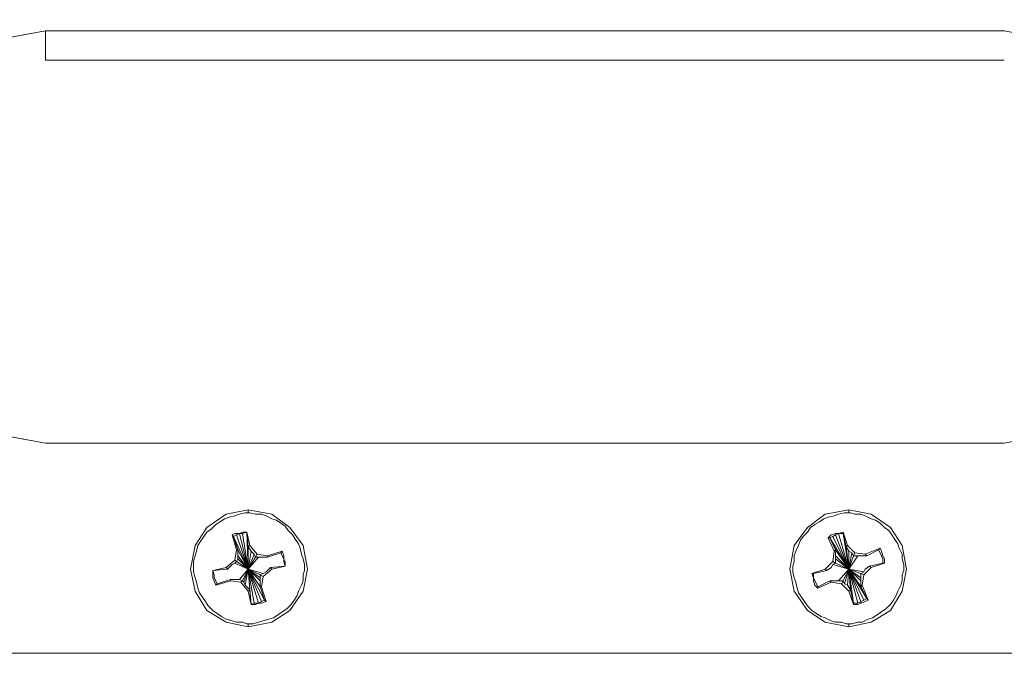
# Model space of a CAD drawing. Units: inches. Extents: x -4.1 to 13, y -11 to -0.1.
# Drawn here: x 1.5 to 1.9, y -9.4 to -9.1 of the extents above; entities that cross this region are included whole.
import ezdxf

# ---------------------------------------------------------------- set-up
doc = ezdxf.new("R2010")
doc.units = ezdxf.units.IN
doc.header["$MEASUREMENT"] = 0
doc.layers.add('Drawing', color=7, linetype='Continuous', lineweight=0)

# ---------------------------------------------------------------- blocks, each defined once
blk = doc.blocks.new('Block_4')
at = {"layer": 'Drawing', "color": 18, "lineweight": 5, "true_color": 0x000000}
for p, q in [((1.431, -9.10367), (1.46686, -9.09703)), ((1.46686, -9.09703), (1.89724, -9.09703)), ((1.46686, -9.10234), (1.46686, -9.09703)), ((1.46686, -9.10234), (1.46686, -9.09703)), ((1.46686, -9.10633), (1.46686, -9.10234)), ((1.46686, -9.10633), (1.46686, -9.10234)), ((1.46686, -9.10965), (1.46686, -9.10633)), ((1.46686, -9.10633), (1.46686, -9.10965)), ((1.46686, -9.11031), (1.46686, -9.10965)), ((1.46686, -9.10965), (1.46686, -9.11031)), ((1.46686, -9.11031), (1.89724, -9.11031)), ((1.46686, -9.11031), (1.89724, -9.11031)), ((1.46686, -9.28233), (1.431, -9.27569)), ((1.46686, -9.28233), (1.89724, -9.28233)), ((1.46686, -9.28233), (1.89724, -9.28233)), ((1.54789, -9.31421), (1.55785, -9.31222)), ((1.55785, -9.31222), (1.55785, -9.31355)), ((1.55785, -9.31222), (1.56848, -9.31421)), ((1.55785, -9.31355), (1.55785, -9.31222)), ((1.55785, -9.31222), (1.55785, -9.31355)), ((1.81688, -9.31421), (1.82751, -9.31222)), ((1.82751, -9.31222), (1.82751, -9.31355)), ((1.82751, -9.31222), (1.83747, -9.31421)), ((1.82751, -9.31355), (1.82751, -9.31222)), ((1.82751, -9.31222), (1.82751, -9.31355)), ((1.53926, -9.32019), (1.54789, -9.31421)), ((1.54723, -9.3162), (1.54523, -9.31753)), ((1.54922, -9.31554), (1.54723, -9.3162)), ((1.55188, -9.31488), (1.54922, -9.31554)), ((1.55387, -9.31421), (1.55188, -9.31488)), ((1.55652, -9.31355), (1.55387, -9.31421)), ((1.55852, -9.31355), (1.55652, -9.31355)), ((1.56117, -9.31421), (1.55852, -9.31355)), ((1.56383, -9.31421), (1.56117, -9.31421)), ((1.56383, -9.31421), (1.56582, -9.31488)), ((1.56582, -9.31488), (1.56848, -9.31621)), ((1.56848, -9.31421), (1.57645, -9.32019)), ((1.57047, -9.31687), (1.56848, -9.31621)), ((1.57246, -9.3182), (1.57047, -9.31687)), ((1.80891, -9.32019), (1.81688, -9.31421)), ((1.81422, -9.31753), (1.81622, -9.31621)), ((1.81821, -9.31554), (1.81622, -9.31621)), ((1.81821, -9.31554), (1.81622, -9.31621)), ((1.82086, -9.31488), (1.81821, -9.31554)), ((1.82286, -9.31421), (1.82086, -9.31488)), ((1.82551, -9.31355), (1.82286, -9.31421)), ((1.82817, -9.31355), (1.82551, -9.31355)), ((1.83016, -9.31421), (1.82817, -9.31355)), ((1.83282, -9.31421), (1.83016, -9.31421)), ((1.83481, -9.31488), (1.83282, -9.31421)), ((1.83747, -9.3162), (1.83481, -9.31488)), ((1.83747, -9.31421), (1.8461, -9.32019)), ((1.83946, -9.31687), (1.83747, -9.3162)), ((1.84145, -9.3182), (1.83946, -9.31687)), ((1.53394, -9.32816), (1.53926, -9.32019)), ((1.53926, -9.32218), (1.54125, -9.32085)), ((1.54125, -9.32085), (1.54324, -9.31886)), ((1.54324, -9.31886), (1.54523, -9.31753)), ((1.57446, -9.31953), (1.57246, -9.3182)), ((1.57579, -9.32152), (1.57446, -9.31953)), ((1.57579, -9.32152), (1.57778, -9.32351)), ((1.58243, -9.32816), (1.57645, -9.32019)), ((1.80293, -9.32816), (1.80891, -9.32019)), ((1.80891, -9.32218), (1.81024, -9.32019)), ((1.81024, -9.32019), (1.81223, -9.31886)), ((1.81223, -9.31886), (1.81422, -9.31753)), ((1.84345, -9.32019), (1.84145, -9.3182)), ((1.84345, -9.32019), (1.84544, -9.32152)), ((1.84544, -9.32152), (1.84677, -9.32351)), ((1.85142, -9.32816), (1.8461, -9.32019)), ((1.53527, -9.32816), (1.5366, -9.32617)), ((1.5366, -9.32617), (1.53793, -9.32417)), ((1.53793, -9.32417), (1.53926, -9.32218)), ((1.57778, -9.32351), (1.57911, -9.3255)), ((1.57911, -9.3255), (1.58043, -9.3275)), ((1.80492, -9.32816), (1.80559, -9.32617)), ((1.80559, -9.32617), (1.80692, -9.32418)), ((1.80692, -9.32418), (1.80891, -9.32218)), ((1.84677, -9.32351), (1.8481, -9.3255)), ((1.8481, -9.3255), (1.84942, -9.3275)), ((1.53195, -9.33879), (1.53394, -9.32816)), ((1.53527, -9.32816), (1.53461, -9.33082)), ((1.58043, -9.3275), (1.5811, -9.32949)), ((1.58176, -9.33215), (1.5811, -9.32949)), ((1.58442, -9.33879), (1.58243, -9.32816)), ((1.80094, -9.33879), (1.80293, -9.32816)), ((1.8036, -9.33082), (1.80492, -9.32816)), ((1.84942, -9.3275), (1.85009, -9.32949)), ((1.85009, -9.32949), (1.85142, -9.33214)), ((1.85341, -9.33879), (1.85142, -9.32816)), ((1.53328, -9.33547), (1.53394, -9.33281)), ((1.53461, -9.33082), (1.53394, -9.33281)), ((1.58243, -9.33414), (1.58176, -9.33215)), ((1.58309, -9.33679), (1.58243, -9.33414)), ((1.80293, -9.33281), (1.8036, -9.33082)), ((1.80293, -9.33547), (1.80293, -9.33281)), ((1.85142, -9.33214), (1.85142, -9.33414)), ((1.85142, -9.33414), (1.85208, -9.33679)), ((1.53394, -9.34875), (1.53195, -9.33879)), ((1.53328, -9.33812), (1.53328, -9.33547)), ((1.53328, -9.34011), (1.53328, -9.33812)), ((1.58243, -9.34875), (1.58442, -9.33879)), ((1.58309, -9.33945), (1.58243, -9.34144)), ((1.58309, -9.33679), (1.58309, -9.33945)), ((1.80293, -9.34875), (1.80094, -9.33879)), ((1.80227, -9.33746), (1.80293, -9.33547)), ((1.80227, -9.34012), (1.80227, -9.33746)), ((1.85142, -9.34875), (1.85341, -9.33879)), ((1.85208, -9.33945), (1.85142, -9.34144)), ((1.85208, -9.33679), (1.85208, -9.33945)), ((1.53394, -9.34277), (1.53328, -9.34011)), ((1.53461, -9.34476), (1.53394, -9.34277)), ((1.58243, -9.34144), (1.58243, -9.3441)), ((1.80227, -9.34012), (1.80293, -9.34277)), ((1.80293, -9.34277), (1.8036, -9.34476)), ((1.85142, -9.34144), (1.85142, -9.3441)), ((1.53527, -9.34742), (1.53461, -9.34476)), ((1.53594, -9.34941), (1.53527, -9.34742)), ((1.58176, -9.34609), (1.58043, -9.34875)), ((1.58243, -9.3441), (1.58176, -9.34609)), ((1.8036, -9.34476), (1.80426, -9.34742)), ((1.80426, -9.34742), (1.80492, -9.34941)), ((1.84942, -9.34875), (1.85075, -9.34609)), ((1.85142, -9.3441), (1.85075, -9.34609)), ((1.53926, -9.35738), (1.53394, -9.34875)), ((1.53594, -9.34941), (1.53726, -9.35141)), ((1.53726, -9.35141), (1.53859, -9.3534)), ((1.57645, -9.35738), (1.58243, -9.34875)), ((1.57844, -9.35273), (1.57711, -9.35473)), ((1.57977, -9.35074), (1.57844, -9.35273)), ((1.58043, -9.34875), (1.57977, -9.35074)), ((1.80891, -9.35738), (1.80293, -9.34875)), ((1.80492, -9.34941), (1.80625, -9.35141)), ((1.80625, -9.35141), (1.80758, -9.3534)), ((1.8461, -9.35739), (1.85142, -9.34875)), ((1.8461, -9.35473), (1.84743, -9.35273)), ((1.84743, -9.35273), (1.84876, -9.35074)), ((1.84876, -9.35074), (1.84942, -9.34875)), ((1.53859, -9.3534), (1.53992, -9.35539)), ((1.53992, -9.35539), (1.54191, -9.35738)), ((1.57313, -9.35805), (1.57512, -9.35672)), ((1.57512, -9.35672), (1.57711, -9.35473)), ((1.80758, -9.3534), (1.80891, -9.35539)), ((1.80891, -9.35539), (1.8109, -9.35738)), ((1.84411, -9.35672), (1.84212, -9.35805)), ((1.8461, -9.35473), (1.84411, -9.35672)), ((1.54789, -9.3627), (1.53926, -9.35738)), ((1.54191, -9.35738), (1.54391, -9.35871)), ((1.54391, -9.35871), (1.5459, -9.36004)), ((1.5459, -9.36004), (1.54789, -9.36137)), ((1.54789, -9.36137), (1.55055, -9.36203)), ((1.56715, -9.36137), (1.56449, -9.36203)), ((1.56914, -9.3607), (1.56715, -9.36137)), ((1.56848, -9.3627), (1.57645, -9.35738)), ((1.56914, -9.3607), (1.57114, -9.35938)), ((1.57114, -9.35938), (1.57313, -9.35805)), ((1.81688, -9.3627), (1.80891, -9.35738)), ((1.8109, -9.35738), (1.8129, -9.35871)), ((1.8129, -9.35871), (1.81489, -9.36004)), ((1.81688, -9.3607), (1.81489, -9.36004)), ((1.81954, -9.36203), (1.81688, -9.3607)), ((1.83348, -9.3627), (1.83614, -9.36137)), ((1.83614, -9.36137), (1.83813, -9.3607)), ((1.83614, -9.36137), (1.83813, -9.3607)), ((1.83747, -9.3627), (1.8461, -9.35739)), ((1.84013, -9.35938), (1.83813, -9.3607)), ((1.84212, -9.35805), (1.84012, -9.35938)), ((1.55785, -9.36469), (1.54789, -9.3627)), ((1.55055, -9.36203), (1.55254, -9.3627)), ((1.55254, -9.3627), (1.5552, -9.3627)), ((1.5552, -9.3627), (1.55719, -9.36336)), ((1.55719, -9.36336), (1.55985, -9.36336)), ((1.55785, -9.36469), (1.56848, -9.3627)), ((1.55785, -9.36336), (1.55785, -9.36469)), ((1.55785, -9.36336), (1.55785, -9.36469)), ((1.55985, -9.36336), (1.5625, -9.3627)), ((1.5625, -9.3627), (1.5645, -9.36203)), ((1.82751, -9.36469), (1.81688, -9.3627)), ((1.81954, -9.36203), (1.82153, -9.3627)), ((1.82153, -9.3627), (1.82419, -9.3627)), ((1.82419, -9.3627), (1.82618, -9.36336)), ((1.82618, -9.36336), (1.82883, -9.36336)), ((1.82751, -9.36469), (1.83747, -9.3627)), ((1.82751, -9.36336), (1.82751, -9.36469)), ((1.82751, -9.36336), (1.82751, -9.36469)), ((1.82883, -9.36336), (1.83149, -9.3627)), ((1.83149, -9.3627), (1.83348, -9.3627)), ((3.30993, -9.37664), (0.88306, -9.37664))]:
    blk.add_line(p, q, dxfattribs=at)
for points in [[(3.29333, -8.8825), (3.30196, -8.88782), (3.30794, -8.89711), (3.30993, -8.90708), (3.30993, -9.37664), (0.88306, -9.37664)], [(1.46686, -9.28233), (1.431, -9.27569), (1.40111, -9.2551), (1.38118, -9.22521), (1.37388, -9.19001), (1.38118, -9.15415), (1.40111, -9.12426), (1.431, -9.10367), (1.46686, -9.09703), (1.89724, -9.09703), (1.93244, -9.10367), (1.963, -9.12426), (1.98292, -9.15415), (1.99023, -9.19001), (1.98292, -9.22521)], [(1.46686, -9.28233), (1.431, -9.27569), (1.40111, -9.2551), (1.38118, -9.22521), (1.37388, -9.19001), (1.38118, -9.15415), (1.40111, -9.12426), (1.431, -9.10367), (1.46686, -9.09703)], [(1.46686, -9.28233), (1.431, -9.27569), (1.40111, -9.2551), (1.38118, -9.22521), (1.37388, -9.19001), (1.38118, -9.15415), (1.40111, -9.12426), (1.431, -9.10367), (1.46686, -9.09703), (1.89724, -9.09703), (1.93244, -9.10367), (1.963, -9.12426), (1.98292, -9.15415), (1.99023, -9.19001), (1.98292, -9.22521)], [(1.46686, -9.10633), (1.46686, -9.10234), (1.46686, -9.09703)], [(1.46686, -9.10633), (1.46686, -9.10234), (1.46686, -9.09703), (1.89724, -9.09703)], [(1.46686, -9.10633), (1.46686, -9.10965), (1.46686, -9.11031)], [(1.46686, -9.11031), (1.46686, -9.10965), (1.46686, -9.10633)], [(1.98292, -9.22521), (1.963, -9.2551), (1.93244, -9.27569), (1.89724, -9.28233), (1.46686, -9.28233)], [(1.98292, -9.22521), (1.963, -9.2551), (1.93244, -9.27569), (1.89724, -9.28233), (1.46686, -9.28233)], [(1.55785, -9.36336), (1.55785, -9.36469), (1.54789, -9.3627), (1.53926, -9.35738), (1.53394, -9.34875), (1.53195, -9.33879), (1.53394, -9.32816), (1.53926, -9.32019), (1.54789, -9.31421), (1.55785, -9.31222)], [(1.53926, -9.32019), (1.54789, -9.31421), (1.55785, -9.31222), (1.56848, -9.31421)], [(1.53926, -9.32019), (1.54789, -9.31421), (1.55785, -9.31222), (1.56848, -9.31421)], [(1.55785, -9.31355), (1.55785, -9.31222), (1.56848, -9.31421), (1.57645, -9.32019)], [(1.82751, -9.36336), (1.82751, -9.36469), (1.81688, -9.3627), (1.80891, -9.35738), (1.80293, -9.34875), (1.80094, -9.33879), (1.80293, -9.32816), (1.80891, -9.32019), (1.81688, -9.31421), (1.82751, -9.31222)], [(1.83747, -9.31421), (1.82751, -9.31222), (1.81688, -9.31421), (1.80891, -9.32019)], [(1.83747, -9.31421), (1.82751, -9.31222), (1.81688, -9.31421), (1.80891, -9.32019)], [(1.82751, -9.31355), (1.82751, -9.31222), (1.83747, -9.31421), (1.8461, -9.32019)], [(1.56117, -9.31421), (1.55852, -9.31355), (1.55652, -9.31355), (1.55387, -9.31421), (1.55188, -9.31488), (1.54922, -9.31554), (1.54723, -9.31621), (1.54523, -9.31753), (1.54324, -9.31886), (1.54125, -9.32085), (1.53926, -9.32218), (1.53793, -9.32418), (1.5366, -9.32617), (1.53527, -9.32816), (1.53461, -9.33082), (1.53394, -9.33281), (1.53328, -9.33547)], [(1.56117, -9.31421), (1.55852, -9.31355), (1.55652, -9.31355), (1.55387, -9.31421), (1.55187, -9.31488), (1.54922, -9.31554), (1.54723, -9.31621), (1.54523, -9.31753), (1.54324, -9.31886), (1.54125, -9.32085), (1.53926, -9.32218), (1.53793, -9.32418), (1.5366, -9.32617), (1.53527, -9.32816), (1.53461, -9.33082), (1.53394, -9.33281), (1.53328, -9.33547)], [(1.55188, -9.31488), (1.54922, -9.31554), (1.54723, -9.3162), (1.54523, -9.31753)], [(1.55652, -9.31355), (1.55387, -9.31421), (1.55187, -9.31488)], [(1.56383, -9.31421), (1.56117, -9.31421), (1.55852, -9.31355), (1.55652, -9.31355)], [(1.56117, -9.31421), (1.56383, -9.31421), (1.56582, -9.31488), (1.56848, -9.31621), (1.57047, -9.31687), (1.57246, -9.3182), (1.57446, -9.31953), (1.57579, -9.32152)], [(1.56117, -9.31421), (1.56383, -9.31421), (1.56582, -9.31488), (1.56848, -9.31621), (1.57047, -9.31687), (1.57246, -9.3182), (1.57446, -9.31953), (1.57578, -9.32152)], [(1.56383, -9.31421), (1.56582, -9.31488), (1.56848, -9.31621)], [(1.58243, -9.32816), (1.57645, -9.32019), (1.56848, -9.31421)], [(1.58243, -9.32816), (1.57645, -9.32019), (1.56848, -9.31421)], [(1.57579, -9.32152), (1.57446, -9.31953), (1.57246, -9.3182), (1.57047, -9.31687), (1.56848, -9.31621)], [(1.80559, -9.32617), (1.80692, -9.32418), (1.80891, -9.32218), (1.81024, -9.32019), (1.81223, -9.31886), (1.81422, -9.31753), (1.81622, -9.31621)], [(1.81223, -9.31886), (1.81422, -9.31753), (1.81622, -9.31621), (1.81821, -9.31554), (1.82086, -9.31488), (1.82286, -9.31421), (1.82551, -9.31355)], [(1.81223, -9.31886), (1.81422, -9.31753), (1.81622, -9.31621), (1.81821, -9.31554), (1.82086, -9.31488), (1.82286, -9.31421), (1.82551, -9.31355)], [(1.82286, -9.31421), (1.82086, -9.31488), (1.81821, -9.31554)], [(1.83016, -9.31421), (1.82817, -9.31355), (1.82551, -9.31355), (1.82286, -9.31421)], [(1.82551, -9.31355), (1.82817, -9.31355), (1.83016, -9.31421), (1.83282, -9.31421)], [(1.82551, -9.31355), (1.82817, -9.31355), (1.83016, -9.31421), (1.83282, -9.31421)], [(1.83481, -9.31488), (1.83282, -9.31421), (1.83016, -9.31421)], [(1.84145, -9.3182), (1.83946, -9.31687), (1.83747, -9.31621), (1.83481, -9.31488), (1.83282, -9.31421)], [(1.84145, -9.3182), (1.83946, -9.31687), (1.83747, -9.3162), (1.83481, -9.31488), (1.83282, -9.31421)], [(1.84345, -9.32019), (1.84145, -9.3182), (1.83946, -9.31687), (1.83747, -9.3162), (1.83481, -9.31488)], [(1.85341, -9.33879), (1.85142, -9.32816), (1.8461, -9.32019), (1.83747, -9.31421)], [(1.85341, -9.33879), (1.85142, -9.32816), (1.8461, -9.32019), (1.83747, -9.31421)], [(1.53926, -9.32019), (1.53394, -9.32816), (1.53195, -9.33879), (1.53394, -9.34875)], [(1.53926, -9.32019), (1.53394, -9.32816), (1.53195, -9.33879), (1.53394, -9.34875)], [(1.53793, -9.32417), (1.53926, -9.32218), (1.54125, -9.32085), (1.54324, -9.31886), (1.54523, -9.31753)], [(1.55785, -9.36336), (1.55785, -9.36469), (1.56848, -9.3627), (1.57645, -9.35738), (1.58243, -9.34875), (1.58442, -9.33879), (1.58243, -9.32816), (1.57645, -9.32019)], [(1.57579, -9.32152), (1.57778, -9.32351), (1.57911, -9.3255), (1.58043, -9.3275), (1.5811, -9.32949), (1.58176, -9.33215), (1.58243, -9.33414), (1.58309, -9.33679)], [(1.57579, -9.32152), (1.57778, -9.32351), (1.57911, -9.3255), (1.58043, -9.3275), (1.5811, -9.32949)], [(1.57579, -9.32152), (1.57778, -9.32351), (1.57911, -9.3255), (1.58043, -9.3275), (1.5811, -9.32949), (1.58176, -9.33215), (1.58243, -9.33414), (1.58309, -9.33679)], [(1.80891, -9.32019), (1.80293, -9.32816), (1.80094, -9.33879)], [(1.80891, -9.32019), (1.80293, -9.32816), (1.80094, -9.33879)], [(1.81223, -9.31886), (1.81024, -9.32019), (1.80891, -9.32218), (1.80692, -9.32418), (1.80559, -9.32617), (1.80492, -9.32816), (1.8036, -9.33082), (1.80293, -9.33281), (1.80293, -9.33547), (1.80227, -9.33746), (1.80227, -9.34012)], [(1.81223, -9.31886), (1.81024, -9.32019), (1.80891, -9.32218), (1.80692, -9.32418), (1.80559, -9.32617), (1.80492, -9.32816), (1.8036, -9.33082), (1.80293, -9.33281), (1.80293, -9.33547), (1.80227, -9.33746), (1.80227, -9.34012)], [(1.82751, -9.36336), (1.82751, -9.36469), (1.83747, -9.3627), (1.8461, -9.35738), (1.85142, -9.34875), (1.85341, -9.33879), (1.85142, -9.32816), (1.8461, -9.32019)], [(1.84145, -9.3182), (1.84345, -9.32019), (1.84544, -9.32152), (1.84677, -9.32351)], [(1.84145, -9.3182), (1.84345, -9.32019), (1.84544, -9.32152), (1.84677, -9.32351)], [(1.84345, -9.32019), (1.84544, -9.32152), (1.84677, -9.32351), (1.84809, -9.3255), (1.84942, -9.3275)], [(1.53527, -9.32816), (1.5366, -9.32617), (1.53793, -9.32417)], [(1.57446, -9.33547), (1.57379, -9.33414), (1.57379, -9.33281), (1.57313, -9.33082), (1.56649, -9.33281), (1.56184, -9.33215), (1.55852, -9.32816), (1.55719, -9.32218), (1.5552, -9.32218), (1.55387, -9.32285), (1.55188, -9.32285), (1.55055, -9.32351), (1.55254, -9.33015), (1.55188, -9.3348), (1.54789, -9.33812), (1.54191, -9.33945), (1.54191, -9.34144), (1.54191, -9.34277), (1.54258, -9.3441), (1.54324, -9.34609), (1.54988, -9.3441), (1.55453, -9.34476)], [(1.57446, -9.33547), (1.57379, -9.33414), (1.57379, -9.33281), (1.57313, -9.33082), (1.56649, -9.33281), (1.56184, -9.33215), (1.55852, -9.32816), (1.55719, -9.32218), (1.5552, -9.32218), (1.55387, -9.32285), (1.55188, -9.32285), (1.55055, -9.32351), (1.55254, -9.33015), (1.55188, -9.3348), (1.54789, -9.33812), (1.54191, -9.33945), (1.54191, -9.34144), (1.54191, -9.34277), (1.54258, -9.3441), (1.54324, -9.34609), (1.54988, -9.3441), (1.55453, -9.34476)], [(1.55719, -9.32218), (1.5552, -9.32218), (1.55387, -9.32285), (1.55188, -9.32285), (1.55055, -9.32351)], [(1.55719, -9.32218), (1.5552, -9.32218), (1.55387, -9.32285), (1.55187, -9.32285), (1.55055, -9.32351)], [(1.55055, -9.32351), (1.55121, -9.32418), (1.5532, -9.33015), (1.55254, -9.33015), (1.55055, -9.32351)], [(1.55254, -9.32351), (1.55121, -9.32418), (1.55055, -9.32351)], [(1.55254, -9.32351), (1.55121, -9.32418), (1.55055, -9.32351)], [(1.55055, -9.32351), (1.55121, -9.32418), (1.5532, -9.33015), (1.55254, -9.33015), (1.55055, -9.32351)], [(1.55121, -9.32418), (1.55254, -9.32351), (1.55785, -9.33879), (1.55254, -9.32351), (1.55387, -9.32285), (1.55785, -9.33879), (1.55918, -9.35473), (1.55852, -9.34809), (1.55652, -9.34609), (1.55586, -9.34476), (1.5552, -9.3441), (1.55387, -9.34344), (1.55785, -9.33879), (1.55387, -9.34344), (1.55188, -9.34344)], [(1.55121, -9.32418), (1.55254, -9.32351), (1.55785, -9.33879), (1.55254, -9.32351), (1.55387, -9.32285), (1.55785, -9.33879), (1.55918, -9.35473), (1.55852, -9.34809), (1.55652, -9.34609), (1.55586, -9.34476), (1.5552, -9.3441), (1.55387, -9.34344), (1.55785, -9.33879), (1.55387, -9.34344), (1.55188, -9.34344)], [(1.55785, -9.33879), (1.55121, -9.32418), (1.55785, -9.33879), (1.5532, -9.33015), (1.55785, -9.33879), (1.5532, -9.33281), (1.55785, -9.33879), (1.5532, -9.33414), (1.5532, -9.33281), (1.5532, -9.33015), (1.55121, -9.32418)], [(1.55785, -9.33879), (1.55121, -9.32418), (1.55785, -9.33879), (1.5532, -9.33015), (1.55785, -9.33879), (1.5532, -9.33281), (1.55785, -9.33879), (1.5532, -9.33414), (1.5532, -9.33281), (1.5532, -9.33015), (1.55121, -9.32418)], [(1.55719, -9.32218), (1.55719, -9.32218), (1.5552, -9.32285), (1.55387, -9.32285), (1.55254, -9.32351)], [(1.55719, -9.32218), (1.55719, -9.32218), (1.5552, -9.32285), (1.55387, -9.32285), (1.55254, -9.32351)], [(1.55785, -9.33879), (1.56317, -9.34277), (1.56317, -9.3441), (1.55785, -9.33879), (1.55387, -9.32285), (1.5552, -9.32285), (1.55785, -9.33879), (1.5552, -9.32285), (1.55719, -9.32218), (1.55785, -9.33879), (1.55719, -9.32218), (1.55785, -9.32882), (1.55785, -9.33879), (1.55785, -9.32882), (1.55918, -9.33082), (1.55785, -9.33879), (1.56051, -9.33215), (1.55918, -9.33082), (1.55785, -9.33879)], [(1.55785, -9.33879), (1.56317, -9.34277), (1.56317, -9.3441), (1.55785, -9.33879), (1.55387, -9.32285), (1.5552, -9.32285), (1.55785, -9.33879), (1.5552, -9.32285), (1.55719, -9.32218), (1.55785, -9.33879), (1.55719, -9.32218), (1.55785, -9.32882), (1.55785, -9.33879), (1.55785, -9.32882), (1.55918, -9.33082), (1.55785, -9.33879), (1.56051, -9.33215), (1.55918, -9.33082), (1.55785, -9.33879)], [(1.55785, -9.32882), (1.55719, -9.32218), (1.55852, -9.32816), (1.55785, -9.32882)], [(1.55785, -9.32882), (1.55719, -9.32218), (1.55852, -9.32816), (1.55785, -9.32882)], [(1.80227, -9.34012), (1.80227, -9.33746), (1.80293, -9.33547), (1.80293, -9.33281), (1.8036, -9.33082), (1.80492, -9.32816), (1.80559, -9.32617)], [(1.84345, -9.33414), (1.84278, -9.33281), (1.84212, -9.33082), (1.84145, -9.32949), (1.83481, -9.33215), (1.83016, -9.33148), (1.82684, -9.32816), (1.82485, -9.32218), (1.82286, -9.32285), (1.82153, -9.32285), (1.81954, -9.32351), (1.81821, -9.32484), (1.82086, -9.33082), (1.8202, -9.33547)], [(1.82485, -9.32218), (1.82286, -9.32285), (1.82153, -9.32285), (1.81954, -9.32351), (1.81821, -9.32484)], [(1.82485, -9.32218), (1.82286, -9.32285), (1.82153, -9.32285), (1.81954, -9.32351), (1.81821, -9.32484)], [(1.84345, -9.33414), (1.84278, -9.33281), (1.84212, -9.33082), (1.84145, -9.32949), (1.83481, -9.33215), (1.83016, -9.33148), (1.82684, -9.32816), (1.82485, -9.32218), (1.82286, -9.32285), (1.82153, -9.32285), (1.81954, -9.32351), (1.81821, -9.32484), (1.82086, -9.33082), (1.8202, -9.33547)], [(1.8202, -9.32418), (1.81887, -9.32484), (1.81821, -9.32484)], [(1.8202, -9.32418), (1.81887, -9.32484), (1.81821, -9.32484)], [(1.81821, -9.32484), (1.81887, -9.32484), (1.82153, -9.33015), (1.82086, -9.33082), (1.81821, -9.32484)], [(1.81821, -9.32484), (1.81887, -9.32484), (1.82153, -9.33015), (1.82086, -9.33082), (1.81821, -9.32484)], [(1.81887, -9.32484), (1.8202, -9.32418), (1.82751, -9.33879), (1.8202, -9.32418), (1.82153, -9.32351), (1.82751, -9.33879), (1.8295, -9.35406), (1.82817, -9.34809), (1.82684, -9.34609), (1.82551, -9.34543), (1.82485, -9.3441), (1.82286, -9.3441), (1.82751, -9.33879), (1.82286, -9.3441), (1.82153, -9.3441)], [(1.81887, -9.32484), (1.8202, -9.32418), (1.82751, -9.33879), (1.8202, -9.32418), (1.82153, -9.32351), (1.82751, -9.33879), (1.8295, -9.35406), (1.82817, -9.34809), (1.82684, -9.34609), (1.82551, -9.34543), (1.82485, -9.3441), (1.82286, -9.3441), (1.82751, -9.33879), (1.82286, -9.3441), (1.82153, -9.3441)], [(1.82751, -9.33879), (1.81887, -9.32484), (1.82751, -9.33879), (1.82153, -9.33015), (1.82751, -9.33879), (1.82153, -9.33281), (1.82751, -9.33879), (1.82153, -9.33414), (1.82153, -9.33281), (1.82153, -9.33015), (1.81887, -9.32484)], [(1.82751, -9.33879), (1.81887, -9.32484), (1.82751, -9.33879), (1.82153, -9.33015), (1.82751, -9.33879), (1.82153, -9.33281), (1.82751, -9.33879), (1.82153, -9.33414), (1.82153, -9.33281), (1.82153, -9.33015), (1.81887, -9.32484)], [(1.82485, -9.32218), (1.82485, -9.32285), (1.82286, -9.32285), (1.82153, -9.32351), (1.8202, -9.32418)], [(1.82286, -9.32285), (1.82153, -9.32351), (1.8202, -9.32418)], [(1.82751, -9.33879), (1.83282, -9.34277), (1.83282, -9.3441), (1.82751, -9.33879), (1.82153, -9.32351), (1.82286, -9.32285), (1.82751, -9.33879), (1.82286, -9.32285), (1.82485, -9.32285), (1.82751, -9.33879), (1.82485, -9.32285), (1.82618, -9.32882), (1.82751, -9.33879), (1.82751, -9.33082), (1.82618, -9.32882), (1.82751, -9.33879)], [(1.82751, -9.33879), (1.83282, -9.34277), (1.83282, -9.3441), (1.82751, -9.33879), (1.82153, -9.32351), (1.82286, -9.32285), (1.82751, -9.33879), (1.82286, -9.32285), (1.82485, -9.32285), (1.82751, -9.33879), (1.82485, -9.32285), (1.82618, -9.32882), (1.82751, -9.33879), (1.82751, -9.33082), (1.82618, -9.32882), (1.82751, -9.33879)], [(1.82485, -9.32218), (1.82485, -9.32285), (1.82286, -9.32285)], [(1.82618, -9.32882), (1.82485, -9.32285), (1.82485, -9.32218), (1.82684, -9.32816), (1.82618, -9.32882)], [(1.82618, -9.32882), (1.82485, -9.32285), (1.82485, -9.32218), (1.82684, -9.32816), (1.82618, -9.32882)], [(1.85142, -9.33215), (1.85009, -9.32949), (1.84942, -9.3275), (1.8481, -9.3255), (1.84677, -9.32351)], [(1.85142, -9.33214), (1.85009, -9.32949), (1.84942, -9.3275), (1.8481, -9.3255), (1.84677, -9.32351)], [(1.53527, -9.32816), (1.53461, -9.33082), (1.53394, -9.33281)], [(1.55254, -9.33015), (1.5532, -9.33015), (1.5532, -9.33281), (1.5532, -9.33414), (1.55254, -9.33547), (1.55187, -9.3348), (1.55254, -9.33015)], [(1.55254, -9.33015), (1.5532, -9.33015), (1.5532, -9.33281), (1.5532, -9.33414), (1.55254, -9.33547), (1.55187, -9.3348), (1.55254, -9.33015)], [(1.56117, -9.33347), (1.56051, -9.33215), (1.55918, -9.33082), (1.55785, -9.32882), (1.55852, -9.32816), (1.56184, -9.33215), (1.56117, -9.33347)], [(1.56117, -9.33347), (1.56051, -9.33215), (1.55918, -9.33082), (1.55785, -9.32882), (1.55852, -9.32816), (1.56184, -9.33215), (1.56117, -9.33347)], [(1.58309, -9.33679), (1.58243, -9.33414), (1.58176, -9.33215), (1.5811, -9.32949)], [(1.58243, -9.34875), (1.58442, -9.33879), (1.58243, -9.32816)], [(1.58243, -9.34875), (1.58442, -9.33879), (1.58243, -9.32816)], [(1.82086, -9.33082), (1.82153, -9.33015), (1.82153, -9.33281), (1.82153, -9.33414), (1.82153, -9.33613), (1.8202, -9.33547), (1.82086, -9.33082)], [(1.82086, -9.33082), (1.82153, -9.33015), (1.82153, -9.33281), (1.82153, -9.33414), (1.82153, -9.33613), (1.8202, -9.33547), (1.82086, -9.33082)], [(1.8295, -9.33281), (1.82883, -9.33148), (1.82751, -9.33082), (1.82618, -9.32882), (1.82684, -9.32816), (1.83016, -9.33148), (1.8295, -9.33281)], [(1.8295, -9.33281), (1.82883, -9.33148), (1.82751, -9.33082), (1.82618, -9.32882), (1.82684, -9.32816), (1.83016, -9.33148), (1.8295, -9.33281)], [(1.84079, -9.33015), (1.84145, -9.33148), (1.84212, -9.33281), (1.84278, -9.33414), (1.84278, -9.33613), (1.8368, -9.33746), (1.83481, -9.33879), (1.83415, -9.34012), (1.82751, -9.33879), (1.83282, -9.34078), (1.83415, -9.34012), (1.82751, -9.33879), (1.83282, -9.34078), (1.83282, -9.34277), (1.82751, -9.33879), (1.83282, -9.34676), (1.83282, -9.3441), (1.82751, -9.33879)], [(1.84079, -9.33015), (1.84145, -9.33148), (1.84212, -9.33281), (1.84278, -9.33414), (1.84278, -9.33613), (1.8368, -9.33746), (1.83481, -9.33879), (1.83415, -9.34012), (1.82751, -9.33879), (1.83282, -9.34078), (1.83415, -9.34012), (1.82751, -9.33879), (1.83282, -9.34078), (1.83282, -9.34277), (1.82751, -9.33879), (1.83282, -9.34676), (1.83282, -9.3441), (1.82751, -9.33879)], [(1.83282, -9.33281), (1.83548, -9.33281), (1.84079, -9.33015)], [(1.83282, -9.33281), (1.83548, -9.33281), (1.84079, -9.33015)], [(1.83548, -9.33281), (1.83481, -9.33215), (1.84145, -9.32949), (1.84079, -9.33015), (1.83548, -9.33281)], [(1.83548, -9.33281), (1.83481, -9.33215), (1.84145, -9.32949), (1.84079, -9.33015), (1.83548, -9.33281)], [(1.84145, -9.33148), (1.84079, -9.33015), (1.84145, -9.32949)], [(1.84145, -9.33148), (1.84079, -9.33015), (1.84145, -9.32949)], [(1.84345, -9.33613), (1.84345, -9.33414), (1.84278, -9.33281), (1.84212, -9.33082), (1.84145, -9.32949)], [(1.84345, -9.33613), (1.84345, -9.33414), (1.84278, -9.33281), (1.84212, -9.33082), (1.84145, -9.32949)], [(1.84942, -9.3275), (1.85009, -9.32949), (1.85142, -9.33215), (1.85142, -9.33414), (1.85208, -9.33679), (1.85208, -9.33945), (1.85142, -9.34144), (1.85142, -9.3441), (1.85075, -9.34609)], [(1.53594, -9.34941), (1.53527, -9.34742), (1.53461, -9.34476), (1.53394, -9.34277), (1.53328, -9.34011), (1.53328, -9.33812), (1.53328, -9.33547), (1.53394, -9.33281)], [(1.54191, -9.33945), (1.54855, -9.33879), (1.55055, -9.33679), (1.55188, -9.33613), (1.55785, -9.33879), (1.55254, -9.33547), (1.55785, -9.33879), (1.5532, -9.33414), (1.55254, -9.33547), (1.55188, -9.33613), (1.55785, -9.33879)], [(1.54191, -9.33945), (1.54855, -9.33879), (1.55055, -9.33679), (1.55188, -9.33613), (1.55785, -9.33879), (1.55254, -9.33547), (1.55785, -9.33879), (1.5532, -9.33414), (1.55254, -9.33547), (1.55188, -9.33613), (1.55785, -9.33879)], [(1.55254, -9.33547), (1.55188, -9.33613), (1.55055, -9.33679), (1.54855, -9.33879), (1.54789, -9.33812), (1.55188, -9.3348), (1.55254, -9.33547)], [(1.55254, -9.33547), (1.55188, -9.33613), (1.55055, -9.3368), (1.54855, -9.33879), (1.54789, -9.33812), (1.55188, -9.3348), (1.55254, -9.33547)], [(1.57246, -9.33148), (1.57313, -9.33281), (1.57379, -9.33414), (1.57379, -9.33547), (1.57446, -9.33746), (1.56782, -9.33812), (1.56582, -9.34012), (1.56449, -9.34078), (1.55785, -9.33879), (1.56317, -9.34144), (1.56449, -9.34078), (1.55785, -9.33879), (1.56317, -9.34144), (1.56317, -9.34277), (1.55785, -9.33879), (1.56317, -9.34676), (1.56317, -9.3441), (1.55785, -9.33879)], [(1.57246, -9.33148), (1.57313, -9.33281), (1.57379, -9.33414), (1.57379, -9.33547), (1.57446, -9.33746), (1.56782, -9.33812), (1.56582, -9.34012), (1.56449, -9.34078), (1.55785, -9.33879), (1.56317, -9.34144), (1.56449, -9.34078), (1.55785, -9.33879), (1.56317, -9.34144), (1.56317, -9.34277), (1.55785, -9.33879), (1.56317, -9.34676), (1.56317, -9.3441), (1.55785, -9.33879)], [(1.56117, -9.33347), (1.55785, -9.33879), (1.56051, -9.33215), (1.56117, -9.33347)], [(1.56117, -9.33347), (1.55785, -9.33879), (1.56051, -9.33215), (1.56117, -9.33347)], [(1.55785, -9.33879), (1.56516, -9.35273), (1.56383, -9.3534), (1.55785, -9.33879), (1.56117, -9.33347), (1.5625, -9.33347), (1.55785, -9.33879), (1.5625, -9.33347), (1.56383, -9.33347)], [(1.55785, -9.33879), (1.56516, -9.35273), (1.56383, -9.3534), (1.55785, -9.33879), (1.56117, -9.33347), (1.5625, -9.33347), (1.55785, -9.33879), (1.5625, -9.33347), (1.56383, -9.33347)], [(1.56649, -9.33281), (1.56649, -9.33347), (1.56383, -9.33347), (1.5625, -9.33347), (1.56117, -9.33347), (1.56184, -9.33215), (1.56649, -9.33281)], [(1.56649, -9.33281), (1.56649, -9.33347), (1.56383, -9.33347), (1.5625, -9.33347), (1.56117, -9.33347), (1.56184, -9.33215), (1.56649, -9.33281)], [(1.56383, -9.33347), (1.56649, -9.33347), (1.57246, -9.33148)], [(1.56383, -9.33347), (1.56649, -9.33347), (1.57246, -9.33148)], [(1.56649, -9.33347), (1.56649, -9.33281), (1.57313, -9.33082), (1.57246, -9.33148), (1.56649, -9.33347)], [(1.56649, -9.33347), (1.56649, -9.33281), (1.57313, -9.33082), (1.57247, -9.33148), (1.56649, -9.33347)], [(1.57313, -9.33082), (1.57379, -9.33281), (1.57379, -9.33414), (1.57446, -9.33547), (1.57446, -9.33746), (1.57379, -9.33547), (1.57379, -9.33414), (1.57313, -9.33281), (1.57246, -9.33148), (1.57313, -9.33082)], [(1.57313, -9.33082), (1.57379, -9.33281), (1.57379, -9.33414), (1.57446, -9.33547), (1.57446, -9.33746), (1.57379, -9.33547), (1.57379, -9.33414), (1.57313, -9.33281), (1.57246, -9.33148), (1.57313, -9.33082)], [(1.81157, -9.34078), (1.81754, -9.33945), (1.81954, -9.33812), (1.8202, -9.33679), (1.82751, -9.33879), (1.82153, -9.33613), (1.82751, -9.33879), (1.82153, -9.33414), (1.82153, -9.33613), (1.8202, -9.33679), (1.82751, -9.33879)], [(1.81157, -9.34078), (1.81754, -9.33945), (1.81954, -9.33812), (1.8202, -9.33679), (1.82751, -9.33879), (1.82153, -9.33613), (1.82751, -9.33879), (1.82153, -9.33414)], [(1.82153, -9.33414), (1.82153, -9.33613), (1.8202, -9.33679), (1.82751, -9.33879)], [(1.82883, -9.33148), (1.82751, -9.33879), (1.82751, -9.33082), (1.82883, -9.33148)], [(1.82883, -9.33148), (1.82751, -9.33879), (1.82751, -9.33082), (1.82883, -9.33148)], [(1.82751, -9.33879), (1.83548, -9.35207), (1.83415, -9.35273), (1.82751, -9.33879), (1.82883, -9.33148), (1.8295, -9.33281), (1.82751, -9.33879), (1.83149, -9.33281), (1.8295, -9.33281), (1.82751, -9.33879), (1.83149, -9.33281), (1.83282, -9.33281)], [(1.82751, -9.33879), (1.83548, -9.35207), (1.83415, -9.35273), (1.82751, -9.33879), (1.82883, -9.33148), (1.8295, -9.33281), (1.82751, -9.33879), (1.83149, -9.33281), (1.8295, -9.33281), (1.82751, -9.33879), (1.83149, -9.33281), (1.83282, -9.33281)], [(1.83481, -9.33215), (1.83548, -9.33281), (1.83282, -9.33281), (1.83149, -9.33281), (1.8295, -9.33281), (1.83016, -9.33148), (1.83481, -9.33215)], [(1.83481, -9.33214), (1.83548, -9.33281), (1.83282, -9.33281), (1.83149, -9.33281), (1.8295, -9.33281), (1.83016, -9.33148), (1.83481, -9.33214)], [(1.83348, -9.34609), (1.83415, -9.34144), (1.83747, -9.33812), (1.84345, -9.33613), (1.84345, -9.33414)], [(1.83348, -9.34609), (1.83415, -9.34144), (1.83747, -9.33812), (1.84345, -9.33613), (1.84345, -9.33414)], [(1.84345, -9.33613), (1.84278, -9.33613), (1.84278, -9.33414), (1.84212, -9.33281), (1.84145, -9.33148)], [(1.84345, -9.33613), (1.84278, -9.33613), (1.84278, -9.33414), (1.84212, -9.33281), (1.84145, -9.33148)], [(1.85142, -9.34144), (1.85208, -9.33945), (1.85208, -9.33679), (1.85142, -9.33414), (1.85142, -9.33214)], [(1.85142, -9.34144), (1.85208, -9.33945), (1.85208, -9.33679), (1.85142, -9.33414), (1.85142, -9.33215)], [(1.53461, -9.34476), (1.53394, -9.34277), (1.53328, -9.34012), (1.53328, -9.33812), (1.53328, -9.33547)], [(1.53461, -9.34476), (1.53394, -9.34277), (1.53328, -9.34012), (1.53328, -9.33812), (1.53328, -9.33547)], [(1.54855, -9.33879), (1.54191, -9.33945), (1.54789, -9.33812), (1.54855, -9.33879)], [(1.54856, -9.33879), (1.54191, -9.33945), (1.54789, -9.33812), (1.54856, -9.33879)], [(1.54191, -9.33945), (1.54191, -9.34144), (1.54191, -9.34277), (1.54258, -9.3441), (1.54324, -9.34609)], [(1.54191, -9.33945), (1.54191, -9.33945), (1.54258, -9.34144), (1.54258, -9.34277), (1.54324, -9.3441)], [(1.54191, -9.33945), (1.54258, -9.34144), (1.54258, -9.34277), (1.54324, -9.3441)], [(1.54191, -9.33945), (1.54258, -9.34144), (1.54258, -9.34277), (1.54324, -9.3441)], [(1.54191, -9.33945), (1.54191, -9.34144), (1.54191, -9.34277), (1.54258, -9.3441), (1.54324, -9.34609)], [(1.54191, -9.33945), (1.54191, -9.33945), (1.54258, -9.34144), (1.54258, -9.34277), (1.54324, -9.3441)], [(1.55785, -9.33879), (1.55652, -9.34609), (1.55785, -9.33879), (1.55852, -9.34809), (1.55785, -9.33879), (1.5552, -9.3441), (1.55785, -9.33879), (1.55586, -9.34476), (1.55785, -9.33879)], [(1.55785, -9.33879), (1.55652, -9.34609), (1.55785, -9.33879), (1.55852, -9.34809), (1.55785, -9.33879), (1.5552, -9.3441), (1.55785, -9.33879), (1.55586, -9.34476), (1.55785, -9.33879)], [(1.55918, -9.35473), (1.55785, -9.33879), (1.56051, -9.35406), (1.55918, -9.35473)], [(1.55785, -9.33879), (1.5625, -9.35406), (1.56051, -9.35406), (1.55785, -9.33879)], [(1.5625, -9.35406), (1.55785, -9.33879), (1.56383, -9.3534), (1.5625, -9.35406)], [(1.55785, -9.33879), (1.56516, -9.35273), (1.56317, -9.34676), (1.55785, -9.33879)], [(1.5625, -9.35406), (1.55785, -9.33879), (1.56383, -9.3534), (1.5625, -9.35406)], [(1.55785, -9.33879), (1.56516, -9.35273), (1.56317, -9.34676), (1.55785, -9.33879)], [(1.55918, -9.35473), (1.55785, -9.33879), (1.56051, -9.35406), (1.55918, -9.35473)], [(1.55785, -9.33879), (1.5625, -9.35406), (1.56051, -9.35406), (1.55785, -9.33879)], [(1.56317, -9.34144), (1.56449, -9.34078), (1.56582, -9.34012), (1.56782, -9.33812), (1.56848, -9.33879), (1.56449, -9.34211), (1.56317, -9.34144)], [(1.56317, -9.34144), (1.56449, -9.34078), (1.56582, -9.34012), (1.56782, -9.33812), (1.56848, -9.33879), (1.56449, -9.34211), (1.56317, -9.34144)], [(1.56383, -9.34676), (1.56449, -9.34211), (1.56848, -9.33879), (1.57446, -9.33746), (1.57446, -9.33547)], [(1.56383, -9.34676), (1.56449, -9.34211), (1.56848, -9.33879), (1.57446, -9.33746), (1.57446, -9.33547)], [(1.57446, -9.33746), (1.56848, -9.33879), (1.56782, -9.33812), (1.57446, -9.33746)], [(1.57446, -9.33746), (1.56848, -9.33879), (1.56782, -9.33812), (1.57446, -9.33746)], [(1.58309, -9.33679), (1.58309, -9.33945), (1.58243, -9.34144), (1.58243, -9.3441), (1.58176, -9.34609), (1.58043, -9.34875)], [(1.58176, -9.34609), (1.58243, -9.3441), (1.58243, -9.34144), (1.58309, -9.33945), (1.58309, -9.33679)], [(1.58176, -9.34609), (1.58243, -9.3441), (1.58243, -9.34144), (1.58309, -9.33945), (1.58309, -9.33679)], [(1.80094, -9.33879), (1.80293, -9.34875), (1.80891, -9.35738)], [(1.80094, -9.33879), (1.80293, -9.34875), (1.80891, -9.35738)], [(1.8202, -9.33547), (1.81688, -9.33879), (1.8109, -9.34078), (1.81157, -9.34277)], [(1.8202, -9.33547), (1.81688, -9.33879), (1.8109, -9.34078), (1.81157, -9.34277)], [(1.81754, -9.33945), (1.81157, -9.34078), (1.8109, -9.34078), (1.81688, -9.33879), (1.81754, -9.33945)], [(1.81754, -9.33945), (1.81157, -9.34078), (1.8109, -9.34078), (1.81688, -9.33879), (1.81754, -9.33945)], [(1.82153, -9.33613), (1.8202, -9.33679), (1.81954, -9.33812), (1.81754, -9.33945), (1.81688, -9.33879), (1.8202, -9.33547), (1.82153, -9.33613)], [(1.82153, -9.33613), (1.8202, -9.33679), (1.81954, -9.33812), (1.81754, -9.33945), (1.81688, -9.33879), (1.8202, -9.33547), (1.82153, -9.33613)], [(1.82751, -9.33879), (1.82684, -9.34609), (1.82751, -9.33879), (1.82817, -9.34809), (1.82751, -9.33879), (1.82485, -9.3441), (1.82751, -9.33879), (1.82551, -9.34543), (1.82751, -9.33879), (1.8295, -9.35406), (1.83149, -9.35406), (1.82751, -9.33879), (1.83282, -9.3534), (1.83149, -9.35406), (1.82751, -9.33879)], [(1.82751, -9.33879), (1.82684, -9.34609), (1.82751, -9.33879), (1.82817, -9.34809), (1.82751, -9.33879), (1.82485, -9.3441), (1.82751, -9.33879), (1.82551, -9.34543), (1.82751, -9.33879), (1.8295, -9.35406), (1.83149, -9.35406), (1.82751, -9.33879), (1.83282, -9.3534), (1.83149, -9.35406), (1.82751, -9.33879)], [(1.83282, -9.3534), (1.82751, -9.33879), (1.83415, -9.35273), (1.83282, -9.3534)], [(1.82751, -9.33879), (1.83548, -9.35207), (1.83282, -9.34676), (1.82751, -9.33879)], [(1.83282, -9.3534), (1.82751, -9.33879), (1.83415, -9.35273), (1.83282, -9.3534)], [(1.82751, -9.33879), (1.83548, -9.35207), (1.83282, -9.34676), (1.82751, -9.33879)], [(1.83282, -9.34078), (1.83415, -9.34012), (1.83481, -9.33879), (1.8368, -9.33746), (1.83747, -9.33812), (1.83415, -9.34144), (1.83282, -9.34078)], [(1.83282, -9.34078), (1.83415, -9.34012), (1.83481, -9.33879), (1.8368, -9.33746), (1.83747, -9.33812), (1.83415, -9.34144), (1.83282, -9.34078)], [(1.84345, -9.33613), (1.83747, -9.33812), (1.8368, -9.33746), (1.84278, -9.33613), (1.84345, -9.33613)], [(1.84345, -9.33613), (1.83747, -9.33812), (1.8368, -9.33746), (1.84278, -9.33613), (1.84345, -9.33613)], [(1.83747, -9.3627), (1.8461, -9.35738), (1.85142, -9.34875), (1.85341, -9.33879)], [(1.83747, -9.3627), (1.8461, -9.35738), (1.85142, -9.34875), (1.85341, -9.33879)], [(1.54324, -9.34609), (1.54391, -9.34543), (1.54988, -9.34344), (1.54988, -9.3441), (1.54324, -9.34609)], [(1.55188, -9.34344), (1.54988, -9.34344), (1.54391, -9.34543), (1.54324, -9.3441)], [(1.55188, -9.34344), (1.54988, -9.34344), (1.54391, -9.34543), (1.54324, -9.3441)], [(1.54324, -9.34609), (1.54391, -9.34543), (1.54988, -9.34344), (1.54988, -9.3441), (1.54324, -9.34609)], [(1.54988, -9.3441), (1.54988, -9.34344), (1.55188, -9.34344), (1.55387, -9.34344), (1.5552, -9.3441), (1.55453, -9.34476), (1.54988, -9.3441)], [(1.54988, -9.3441), (1.54988, -9.34344), (1.55188, -9.34344), (1.55387, -9.34344), (1.5552, -9.3441), (1.55453, -9.34476), (1.54988, -9.3441)], [(1.56383, -9.34676), (1.56317, -9.34676), (1.56317, -9.3441), (1.56317, -9.34277), (1.56317, -9.34144), (1.56449, -9.34211), (1.56383, -9.34676)], [(1.56383, -9.34676), (1.56317, -9.34676), (1.56317, -9.3441), (1.56317, -9.34277), (1.56317, -9.34144)], [(1.56317, -9.34144), (1.56449, -9.34211), (1.56383, -9.34676)], [(1.80227, -9.34012), (1.80293, -9.34277), (1.8036, -9.34476), (1.80426, -9.34742), (1.80492, -9.34941)], [(1.80227, -9.34012), (1.80293, -9.34277), (1.8036, -9.34476), (1.80426, -9.34742), (1.80492, -9.34941)], [(1.80227, -9.34012), (1.80293, -9.34277), (1.8036, -9.34476), (1.80426, -9.34742), (1.80492, -9.34941)], [(1.8109, -9.34078), (1.81157, -9.34277), (1.81157, -9.3441), (1.81223, -9.34609), (1.81356, -9.34742)], [(1.8109, -9.34078), (1.81157, -9.34078), (1.81157, -9.34277), (1.81223, -9.3441), (1.81289, -9.34543)], [(1.8109, -9.34078), (1.81157, -9.34277), (1.81157, -9.3441), (1.81223, -9.34609), (1.81356, -9.34742)], [(1.8109, -9.34078), (1.81157, -9.34078), (1.81157, -9.34277), (1.81223, -9.3441), (1.81289, -9.34543)], [(1.81157, -9.34078), (1.81157, -9.34277), (1.81223, -9.3441), (1.81289, -9.34543), (1.81356, -9.34676)], [(1.81157, -9.34078), (1.81157, -9.34277), (1.81223, -9.3441), (1.81289, -9.34543), (1.81356, -9.34676)], [(1.81157, -9.34277), (1.81157, -9.3441), (1.81223, -9.34609)], [(1.81157, -9.34277), (1.81157, -9.3441), (1.81223, -9.34609)], [(1.83348, -9.34609), (1.83282, -9.34676), (1.83282, -9.3441), (1.83282, -9.34277), (1.83282, -9.34078), (1.83415, -9.34144), (1.83348, -9.34609)], [(1.83348, -9.34609), (1.83282, -9.34676), (1.83282, -9.3441), (1.83282, -9.34277), (1.83282, -9.34078), (1.83415, -9.34144), (1.83348, -9.34609)], [(1.8461, -9.35473), (1.84743, -9.35273), (1.84876, -9.35074), (1.84942, -9.34875), (1.85075, -9.34609), (1.85142, -9.3441), (1.85142, -9.34144)], [(1.8461, -9.35473), (1.84743, -9.35273), (1.84876, -9.35074), (1.84942, -9.34875), (1.85075, -9.34609), (1.85142, -9.3441), (1.85142, -9.34144)], [(1.53461, -9.34476), (1.53527, -9.34742), (1.53594, -9.34941), (1.53726, -9.35141), (1.53859, -9.3534), (1.53992, -9.35539), (1.54191, -9.35738), (1.54391, -9.35871), (1.5459, -9.36004), (1.54789, -9.36137), (1.55055, -9.36203), (1.55254, -9.3627), (1.5552, -9.3627), (1.55719, -9.36336)], [(1.53461, -9.34476), (1.53527, -9.34742), (1.53593, -9.34941), (1.53726, -9.35141), (1.53859, -9.3534), (1.53992, -9.35539), (1.54191, -9.35738)], [(1.54324, -9.3441), (1.54391, -9.34543), (1.54324, -9.34609)], [(1.54324, -9.3441), (1.54391, -9.34543), (1.54324, -9.34609)], [(1.5552, -9.3441), (1.55586, -9.34476), (1.55652, -9.34609), (1.55852, -9.34809), (1.55785, -9.34875), (1.55453, -9.34476), (1.5552, -9.3441)], [(1.5552, -9.3441), (1.55586, -9.34476), (1.55652, -9.34609), (1.55852, -9.34809), (1.55785, -9.34875), (1.55453, -9.34476), (1.5552, -9.3441)], [(1.55453, -9.34476), (1.55785, -9.34875), (1.55918, -9.35473), (1.56117, -9.35473), (1.5625, -9.35406), (1.56383, -9.35406), (1.56582, -9.3534), (1.56383, -9.34676)], [(1.55453, -9.34476), (1.55785, -9.34875), (1.55918, -9.35473), (1.56117, -9.35473), (1.5625, -9.35406), (1.56383, -9.35406), (1.56582, -9.3534), (1.56383, -9.34676)], [(1.55918, -9.35473), (1.55785, -9.34875), (1.55852, -9.34809), (1.55918, -9.35473)], [(1.55918, -9.35473), (1.55785, -9.34875), (1.55852, -9.34809), (1.55918, -9.35473)], [(1.56317, -9.34676), (1.56383, -9.34676), (1.56582, -9.3534), (1.56516, -9.35273), (1.56317, -9.34676)], [(1.56317, -9.34676), (1.56383, -9.34676), (1.56582, -9.3534), (1.56516, -9.35273), (1.56317, -9.34676)], [(1.57313, -9.35805), (1.57512, -9.35672), (1.57711, -9.35473), (1.57844, -9.35273), (1.57977, -9.35074), (1.58043, -9.34875), (1.58176, -9.34609)], [(1.57313, -9.35805), (1.57512, -9.35672), (1.57711, -9.35473), (1.57844, -9.35273), (1.57977, -9.35074), (1.58043, -9.34875), (1.58176, -9.34609)], [(1.81223, -9.34609), (1.81356, -9.34742), (1.81954, -9.34476), (1.82419, -9.34543)], [(1.81223, -9.34609), (1.81356, -9.34742), (1.81954, -9.34476), (1.82419, -9.34543)], [(1.81289, -9.34543), (1.81356, -9.34676), (1.81356, -9.34742)], [(1.81289, -9.34543), (1.81356, -9.34676), (1.81356, -9.34742)], [(1.81356, -9.34742), (1.81356, -9.34676), (1.81887, -9.3441), (1.81954, -9.34476), (1.81356, -9.34742)], [(1.82153, -9.3441), (1.81887, -9.3441), (1.81356, -9.34676)], [(1.82153, -9.3441), (1.81887, -9.3441), (1.81356, -9.34676)], [(1.81356, -9.34742), (1.81356, -9.34676), (1.81887, -9.3441), (1.81954, -9.34476), (1.81356, -9.34742)], [(1.81954, -9.34476), (1.81887, -9.3441), (1.82153, -9.3441), (1.82286, -9.3441), (1.82485, -9.3441), (1.82418, -9.34543), (1.81954, -9.34476)], [(1.81954, -9.34476), (1.81887, -9.3441), (1.82153, -9.3441), (1.82286, -9.3441), (1.82485, -9.3441), (1.82419, -9.34543), (1.81954, -9.34476)], [(1.82485, -9.3441), (1.82551, -9.34543), (1.82684, -9.34609), (1.82817, -9.34809), (1.82751, -9.34875), (1.82418, -9.34543), (1.82485, -9.3441)], [(1.82485, -9.3441), (1.82551, -9.34543), (1.82684, -9.34609), (1.82817, -9.34809), (1.82751, -9.34875), (1.82418, -9.34543), (1.82485, -9.3441)], [(1.83348, -9.34609), (1.83614, -9.35273), (1.83481, -9.3534), (1.83282, -9.35406), (1.83149, -9.35473), (1.8295, -9.35473), (1.82751, -9.34875), (1.82418, -9.34543)], [(1.83348, -9.34609), (1.83614, -9.35273), (1.83481, -9.3534), (1.83282, -9.35406), (1.83149, -9.35473), (1.8295, -9.35473), (1.82751, -9.34875), (1.82418, -9.34543)], [(1.8295, -9.35473), (1.82751, -9.34875), (1.82817, -9.34809), (1.8295, -9.35406), (1.8295, -9.35473)], [(1.8295, -9.35473), (1.82751, -9.34875), (1.82817, -9.34809), (1.8295, -9.35406), (1.8295, -9.35473)], [(1.83282, -9.34676), (1.83348, -9.34609), (1.83614, -9.35273), (1.83548, -9.35207), (1.83282, -9.34676)], [(1.83282, -9.34676), (1.83348, -9.34609), (1.83614, -9.35274), (1.83548, -9.35207), (1.83282, -9.34676)], [(1.8461, -9.35473), (1.84743, -9.35273), (1.84876, -9.35074), (1.84942, -9.34875), (1.85075, -9.34609)], [(1.53394, -9.34875), (1.53926, -9.35738), (1.54789, -9.3627)], [(1.53394, -9.34875), (1.53926, -9.35738), (1.54789, -9.3627)], [(1.53594, -9.34941), (1.53726, -9.35141), (1.53859, -9.3534)], [(1.58243, -9.34875), (1.57645, -9.35738), (1.56848, -9.3627), (1.55785, -9.36469), (1.54789, -9.3627)], [(1.58243, -9.34875), (1.57645, -9.35738), (1.56848, -9.3627), (1.55785, -9.36469), (1.54789, -9.3627)], [(1.5625, -9.35406), (1.5625, -9.35406), (1.56383, -9.35406), (1.56582, -9.3534), (1.56516, -9.35273)], [(1.5625, -9.35406), (1.56383, -9.3534), (1.56516, -9.35273)], [(1.5625, -9.35406), (1.5625, -9.35406), (1.56383, -9.35406), (1.56582, -9.3534), (1.56516, -9.35273)], [(1.5625, -9.35406), (1.56383, -9.3534), (1.56516, -9.35273)], [(1.58043, -9.34875), (1.57977, -9.35074), (1.57844, -9.35274), (1.57711, -9.35473)], [(1.80492, -9.34941), (1.80625, -9.35141), (1.80758, -9.3534), (1.80891, -9.35539), (1.8109, -9.35738), (1.81289, -9.35871), (1.81489, -9.36004)], [(1.80492, -9.34941), (1.80625, -9.35141), (1.80758, -9.3534), (1.80891, -9.35539), (1.8109, -9.35738)], [(1.80492, -9.34941), (1.80625, -9.35141), (1.80758, -9.3534), (1.80891, -9.35539), (1.8109, -9.35738), (1.81289, -9.35871), (1.81489, -9.36004)], [(1.83282, -9.3534), (1.83282, -9.35406), (1.83481, -9.3534), (1.83614, -9.35273), (1.83548, -9.35207)], [(1.83282, -9.3534), (1.83415, -9.35273), (1.83548, -9.35207)], [(1.83282, -9.3534), (1.83415, -9.35273), (1.83548, -9.35207)], [(1.83481, -9.3534), (1.83614, -9.35273), (1.83548, -9.35207)], [(1.53859, -9.3534), (1.53992, -9.35539), (1.54191, -9.35738), (1.54391, -9.35871), (1.5459, -9.36004)], [(1.5625, -9.35406), (1.56051, -9.35406), (1.55918, -9.35473)], [(1.5625, -9.35406), (1.5625, -9.35406), (1.56117, -9.35473), (1.55918, -9.35473)], [(1.5625, -9.35406), (1.56051, -9.35406), (1.55918, -9.35473)], [(1.5625, -9.35406), (1.5625, -9.35406), (1.56117, -9.35473), (1.55918, -9.35473)], [(1.57313, -9.35805), (1.57512, -9.35672), (1.57711, -9.35473)], [(1.82883, -9.36336), (1.83149, -9.3627), (1.83348, -9.3627), (1.83614, -9.36137), (1.83813, -9.3607), (1.84013, -9.35938), (1.84212, -9.35805), (1.84411, -9.35672), (1.8461, -9.35473)], [(1.82883, -9.36336), (1.83149, -9.3627), (1.83348, -9.3627), (1.83614, -9.36137), (1.83813, -9.3607), (1.84013, -9.35938), (1.84212, -9.35805), (1.84411, -9.35672), (1.8461, -9.35473)], [(1.83282, -9.3534), (1.83149, -9.35406), (1.8295, -9.35406), (1.8295, -9.35473)], [(1.83282, -9.3534), (1.83282, -9.35406), (1.83149, -9.35473), (1.8295, -9.35473)], [(1.83282, -9.3534), (1.83149, -9.35406), (1.8295, -9.35406), (1.8295, -9.35473)], [(1.83282, -9.3534), (1.83282, -9.35406), (1.83149, -9.35473), (1.8295, -9.35473)], [(1.83282, -9.3534), (1.83282, -9.35406), (1.83481, -9.3534)], [(1.8461, -9.35473), (1.84411, -9.35672), (1.84212, -9.35805), (1.84012, -9.35938), (1.83813, -9.3607)], [(1.54191, -9.35738), (1.54391, -9.35871), (1.5459, -9.36004), (1.54789, -9.36137), (1.55055, -9.36203), (1.55254, -9.3627), (1.5552, -9.3627), (1.55719, -9.36336)], [(1.5459, -9.36004), (1.54789, -9.36137), (1.55055, -9.36203), (1.55254, -9.3627), (1.5552, -9.3627), (1.55719, -9.36336)], [(1.57313, -9.35805), (1.57114, -9.35938), (1.56914, -9.3607), (1.56715, -9.36137), (1.56449, -9.36203)], [(1.57313, -9.35805), (1.57114, -9.35938), (1.56914, -9.3607), (1.56715, -9.36137), (1.56449, -9.36203)], [(1.56914, -9.36071), (1.56715, -9.36137), (1.56449, -9.36203)], [(1.56914, -9.3607), (1.57114, -9.35938), (1.57313, -9.35805)], [(1.83747, -9.3627), (1.82751, -9.36469), (1.81688, -9.3627), (1.80891, -9.35738)], [(1.83747, -9.3627), (1.82751, -9.36469), (1.81688, -9.3627), (1.80891, -9.35738)], [(1.8109, -9.35738), (1.81289, -9.35871), (1.81489, -9.36004)], [(1.81489, -9.36004), (1.81688, -9.3607), (1.81954, -9.36203), (1.82153, -9.3627)], [(1.81954, -9.36203), (1.81688, -9.3607), (1.81489, -9.36004)], [(1.81489, -9.36004), (1.81688, -9.3607), (1.81954, -9.36203), (1.82153, -9.3627)], [(1.82618, -9.36336), (1.82883, -9.36336), (1.83149, -9.3627), (1.83348, -9.3627), (1.83614, -9.36137)], [(1.55719, -9.36336), (1.55985, -9.36336), (1.5625, -9.3627), (1.56449, -9.36203)], [(1.55719, -9.36336), (1.55985, -9.36336), (1.5625, -9.3627), (1.56449, -9.36203)], [(1.55719, -9.36336), (1.55984, -9.36336), (1.5625, -9.3627), (1.56449, -9.36203)], [(1.81954, -9.36203), (1.82153, -9.3627), (1.82419, -9.3627), (1.82618, -9.36336)], [(1.82153, -9.3627), (1.82419, -9.3627), (1.82618, -9.36336), (1.82883, -9.36336)], [(1.82153, -9.3627), (1.82419, -9.3627), (1.82618, -9.36336), (1.82883, -9.36336)]]:
    blk.add_lwpolyline(points, dxfattribs=at)

msp = doc.modelspace()

# ---------------------------------------------------------------- block references
at = {"layer": 'Drawing'}
msp.add_blockref('Block_4', (0, 0), dxfattribs=at)

doc.saveas('drawing.dxf')
